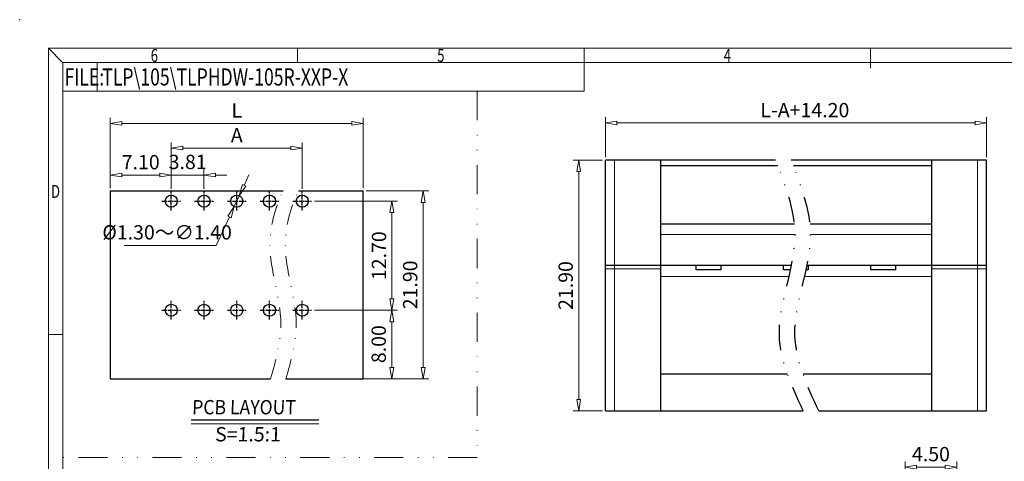
# Model space of a CAD drawing. Units: millimetres. Extents: x 4043 to 4340, y -1534 to -1320.
# Drawn here: x 4043 to 4215, y -1398 to -1320 of the extents above; entities that cross this region are included whole.
import ezdxf
from ezdxf.enums import TextEntityAlignment as Align

# ---------------------------------------------------------------- set-up
doc = ezdxf.new("R2010")
doc.units = ezdxf.units.MM
for name, pattern in [('CENTER', [50.8, 31.75, -6.35, 6.35, -6.35]), ('DIVIDE', [31.75, 12.7, -6.35, 0, -6.35, 0, -6.35]), ('HIDDEN', [9.525, 6.35, -3.175])]:
    doc.linetypes.add(name, pattern=pattern)
for name, color, linetype, lineweight in [('dim', 31, 'Continuous', 9), ('from', 7, 'Continuous', 13), ('hatch', 61, 'Continuous', 9), ('hidden', 3, 'HIDDEN', 13), ('text', 4, 'Continuous', 13)]:
    doc.layers.add(name, color=color, linetype=linetype, lineweight=lineweight)
doc.styles.add('BOM', font='gbenor.shx', dxfattribs={"width": 0.75, "oblique": 5.000002, "bigfont": 'gbcbig.shx'})
doc.styles.add('ISO', font='iso.shx', dxfattribs={"width": 0.8, "oblique": 5})
doc.styles.add('iso-2021', font='iso.shx', dxfattribs={"width": 0.8, "oblique": 5, "height": 2.5})
doc.styles.add('ROMANT', font='romant.shx', dxfattribs={"bigfont": 'gbcbig.shx'})
doc.styles.add('romantic', font='romantic.ttf')
doc.styles.add('TXT', font='txt.shx', dxfattribs={"bigfont": 'gbcbig.shx'})
doc.dimstyles.get("Standard").update_dxf_attribs({"dimtxt": 2.5, "dimasz": 2, "dimexe": 1, "dimexo": 0.5, "dimgap": 1, "dimtad": 1, "dimzin": 0, "dimdsep": 46, "dimtxsty": 'iso-2021', "dimblk": 'CLOSEDBLANK', "dimcen": 0.09, "dimclrd": 256, "dimclre": 256, "dimclrt": 256, "dimadec": 1, "dimazin": 0, "dimtfac": 1, "dimtmove": 0, "dimatfit": 0, "dimldrblk": 'CLOSEDBLANK', "dimfxl": 1, "dimtolj": 1, "dimtzin": 0, "dimlwd": -1, "dimlwe": -1, "dimarcsym": 0})
doc.dimstyles.new('Standard$3', dxfattribs={"dimtxt": 2.5, "dimasz": 2, "dimexe": 1, "dimexo": 0.5, "dimgap": 1, "dimtad": 1, "dimtih": 1, "dimtoh": 1, "dimzin": 0, "dimdsep": 46, "dimtxsty": 'iso-2021', "dimblk": 'CLOSEDBLANK', "dimcen": 0.09, "dimclrd": 256, "dimclre": 256, "dimclrt": 256, "dimadec": 1, "dimazin": 0, "dimtfac": 1, "dimtmove": 0, "dimatfit": 3, "dimldrblk": 'CLOSEDBLANK', "dimfxl": 1, "dimtolj": 1, "dimtzin": 0, "dimlwd": -1, "dimlwe": -1, "dimarcsym": 0})

# ---------------------------------------------------------------- blocks, each defined once
blk = doc.blocks.new('对外图框')
at = {"layer": 'from', "color": 7, "lineweight": 9}
for p, q in [((1332.07, 991.41), (1334.56, 988.91)), ((1332.07, 991.41), (1332.07, 791.41)), ((1332.07, 991.41), (1619.07, 991.41)), ((1375.57, 991.41), (1375.57, 988.91)), ((1425.57, 991.41), (1425.57, 988.91)), ((1475.57, 991.41), (1475.57, 987.91)), ((1334.57, 988.91), (1616.57, 988.91)), ((1334.57, 988.91), (1334.57, 793.91)), ((1340.56, 983.91), (1340.56, 988.91)), ((1425.57, 983.91), (1425.57, 988.91)), ((1334.57, 983.91), (1340.56, 983.91)), ((1340.56, 983.91), (1425.57, 983.91)), ((1334.56, 941.41), (1332.07, 941.41))]:
    blk.add_line(p, q, dxfattribs=at)
blk.add_point((1327.07, 996.41), dxfattribs=at)
at = {"layer": 'from', "color": 123, "lineweight": 9, "style": 'BOM', "width": 0.75}
for s, p in [('6', (1350.57, 990.16)), ('5', (1400.57, 990.16)), ('4', (1450.57, 990.16)), ('D', (1333.32, 966.41))]:
    blk.add_text(s, height=2.25, dxfattribs=at).set_placement(p, align=Align.MIDDLE_CENTER)
blk.add_text('FILE:', height=3, dxfattribs=at).set_placement((1334.89, 984.91))
for tag, p, height in [('TL02', (1341.48, 984.91), 3), ('MM', (1581.01, 815.23), 2.5), ('1', (1611.57, 815.03), 2.5), ('1:1', (1581.01, 810.24), 2.5), ('TL-02-NAME-ASM.', (1577.33, 795.17), 2.5)]:
    blk.add_attdef(tag, p, '', height=height, dxfattribs=at)
at = {"layer": 'from', "color": 123, "lineweight": 9, "style": 'TXT'}
blk.add_attdef('唐麒贸', text='', height=3, dxfattribs=at).set_placement((1525.34, 816.39), align=Align.MIDDLE_CENTER)
at = {"layer": 'from', "color": 123, "lineweight": 9, "style": 'BOM'}
blk.add_attdef('DWG.DATE', text='', height=3, dxfattribs=at).set_placement((1544.32, 816.39), align=Align.MIDDLE_LEFT)
at = {"layer": 'from', "color": 123, "lineweight": 9, "style": 'BOM', "width": 0.75}
blk.add_attdef('1', text='', height=2.5, dxfattribs=at).set_placement((1609.56, 815.03), align=Align.RIGHT)
at = {"layer": 'from', "color": 123, "lineweight": 30, "style": 'romantic', "flags": 12}
blk.add_attdef('TLB-100-XP-XC', text='', height=3, dxfattribs=at).set_placement((1596.22, 803.98), align=Align.MIDDLE_CENTER)
blk = doc.blocks.new('_ClosedBlank')
at = {"color": 0, "linetype": 'ByBlock', "lineweight": -2}
for p, q in [((-1, 0.167), (0, 0)), ((-1, 0.167), (-1, -0.167)), ((0, 0), (-1, -0.167))]:
    blk.add_line(p, q, dxfattribs=at)
blk = doc.blocks.new('*D12')
at = {"layer": 'Defpoints', "color": 0}
for p in [(4102.07, -1371.24), (4108.19, -1371.24), (4101.72, -1383.24)]:
    blk.add_point(p, dxfattribs=at)
at = {"layer": 'dim'}
for p, q in [((4102.57, -1371.24), (4109.19, -1371.24)), ((4108.19, -1381.24), (4108.19, -1373.24)), ((4102.22, -1383.24), (4109.19, -1383.24))]:
    blk.add_line(p, q, dxfattribs=at)
at = {"layer": 'dim', "xscale": 2, "yscale": 2, "zscale": 2}
for p, rotation in [((4108.19, -1371.24), 90), ((4108.19, -1383.24), 270)]:
    blk.add_blockref('_ClosedBlank', p, dxfattribs=dict(at, rotation=rotation))
at = {"layer": 'dim', "color": 31, "insert": (4105.9, -1377.16), "char_height": 2.5, "attachment_point": 5, "rotation": 90, "style": 'ISO'}
blk.add_mtext('\\A1;8.00', dxfattribs=at)
blk = doc.blocks.new('*D13')
at = {"layer": 'Defpoints', "color": 0}
for p in [(4094.2, -1352.19), (4108.2, -1352.19), (4094.2, -1371.24)]:
    blk.add_point(p, dxfattribs=at)
at = {"layer": 'dim'}
for p, q in [((4094.7, -1352.19), (4109.2, -1352.19)), ((4108.2, -1369.24), (4108.2, -1354.19)), ((4094.7, -1371.24), (4109.2, -1371.24))]:
    blk.add_line(p, q, dxfattribs=at)
at = {"layer": 'dim', "xscale": 2, "yscale": 2, "zscale": 2}
for p, rotation in [((4108.2, -1352.19), 90), ((4108.2, -1371.24), 270)]:
    blk.add_blockref('_ClosedBlank', p, dxfattribs=dict(at, rotation=rotation))
at = {"layer": 'dim', "color": 31, "insert": (4105.95, -1361.71), "char_height": 2.5, "attachment_point": 5, "rotation": 90, "style": 'ISO'}
blk.add_mtext('\\A1;12.70', dxfattribs=at)
blk = doc.blocks.new('*D27')
at = {"layer": 'Defpoints', "color": 0}
for p in [(4103.21, -1350.39), (4113.67, -1350.39), (4103.21, -1383.24)]:
    blk.add_point(p, dxfattribs=at)
at = {"layer": 'dim'}
for p, q in [((4103.71, -1350.39), (4114.67, -1350.39)), ((4113.67, -1381.24), (4113.67, -1352.39)), ((4103.71, -1383.24), (4114.67, -1383.24))]:
    blk.add_line(p, q, dxfattribs=at)
at = {"layer": 'dim', "xscale": 2, "yscale": 2, "zscale": 2}
for p, rotation in [((4113.67, -1350.39), 90), ((4113.67, -1383.24), 270)]:
    blk.add_blockref('_ClosedBlank', p, dxfattribs=dict(at, rotation=rotation))
at = {"layer": 'dim', "color": 31, "insert": (4111.39, -1366.81), "char_height": 2.5, "attachment_point": 5, "rotation": 90, "style": 'ISO'}
blk.add_mtext('\\A1;21.90', dxfattribs=at)
blk = doc.blocks.new('*D28')
at = {"layer": 'Defpoints', "color": 0}
for p in [(4069.7, -1347.62), (4059.05, -1350.39), (4069.7, -1350.55)]:
    blk.add_point(p, dxfattribs=at)
at = {"layer": 'dim'}
for p, q in [((4059.05, -1349.89), (4059.05, -1346.62)), ((4069.7, -1350.05), (4069.7, -1346.62)), ((4061.05, -1347.62), (4067.7, -1347.62))]:
    blk.add_line(p, q, dxfattribs=at)
at = {"layer": 'dim', "xscale": 2, "yscale": 2, "zscale": 2, "rotation": 180}
blk.add_blockref('_ClosedBlank', (4059.05, -1347.62), dxfattribs=at)
at = {"layer": 'dim', "xscale": 2, "yscale": 2, "zscale": 2}
blk.add_blockref('_ClosedBlank', (4069.7, -1347.62), dxfattribs=at)
at = {"layer": 'dim', "color": 31, "insert": (4064.37, -1345.37), "char_height": 2.5, "attachment_point": 5, "style": 'ISO'}
blk.add_mtext('\\A1;7.10', dxfattribs=at)
blk = doc.blocks.new('*D14')
at = {"layer": 'Defpoints', "color": 0}
for p in [(4075.41, -1347.62), (4069.7, -1350.55), (4075.41, -1350.55)]:
    blk.add_point(p, dxfattribs=at)
at = {"layer": 'dim'}
for p, q in [((4069.7, -1350.05), (4069.7, -1346.62)), ((4075.41, -1350.05), (4075.41, -1346.62)), ((4067.7, -1347.62), (4065.7, -1347.62)), ((4069.7, -1347.62), (4075.41, -1347.62)), ((4077.41, -1347.62), (4079.41, -1347.62))]:
    blk.add_line(p, q, dxfattribs=at)
at = {"layer": 'dim', "xscale": 2, "yscale": 2, "zscale": 2}
blk.add_blockref('_ClosedBlank', (4069.7, -1347.62), dxfattribs=at)
at = {"layer": 'dim', "xscale": 2, "yscale": 2, "zscale": 2, "rotation": 180}
blk.add_blockref('_ClosedBlank', (4075.41, -1347.62), dxfattribs=at)
at = {"layer": 'dim', "color": 31, "insert": (4072.56, -1345.33), "char_height": 2.5, "attachment_point": 5, "style": 'ISO'}
blk.add_mtext('\\A1;3.81', dxfattribs=at)
blk = doc.blocks.new('*D15')
at = {"layer": 'Defpoints', "color": 0}
for p in [(4092.56, -1342.91), (4069.7, -1350.55), (4092.56, -1350.55)]:
    blk.add_point(p, dxfattribs=at)
at = {"layer": 'dim'}
for p, q in [((4069.7, -1350.05), (4069.7, -1341.91)), ((4092.56, -1350.05), (4092.56, -1341.91)), ((4071.7, -1342.91), (4090.56, -1342.91))]:
    blk.add_line(p, q, dxfattribs=at)
at = {"layer": 'dim', "xscale": 2, "yscale": 2, "zscale": 2, "rotation": 180}
blk.add_blockref('_ClosedBlank', (4069.7, -1342.91), dxfattribs=at)
at = {"layer": 'dim', "xscale": 2, "yscale": 2, "zscale": 2}
blk.add_blockref('_ClosedBlank', (4092.56, -1342.91), dxfattribs=at)
at = {"layer": 'dim', "color": 31, "insert": (4081.13, -1340.66), "char_height": 2.5, "attachment_point": 5, "style": 'ISO'}
blk.add_mtext('\\A1;A', dxfattribs=at)
blk = doc.blocks.new('*D16')
at = {"layer": 'Defpoints', "color": 0}
for p in [(4059.05, -1338.6), (4059.05, -1350.39), (4103.21, -1350.39)]:
    blk.add_point(p, dxfattribs=at)
at = {"layer": 'dim'}
for p, q in [((4059.05, -1349.89), (4059.05, -1337.6)), ((4103.21, -1349.89), (4103.21, -1337.6)), ((4101.21, -1338.6), (4061.05, -1338.6))]:
    blk.add_line(p, q, dxfattribs=at)
at = {"layer": 'dim', "xscale": 2, "yscale": 2, "zscale": 2, "rotation": 180}
blk.add_blockref('_ClosedBlank', (4059.05, -1338.6), dxfattribs=at)
at = {"layer": 'dim', "xscale": 2, "yscale": 2, "zscale": 2}
blk.add_blockref('_ClosedBlank', (4103.21, -1338.6), dxfattribs=at)
at = {"layer": 'dim', "color": 31, "insert": (4081.13, -1336.35), "char_height": 2.5, "attachment_point": 5, "style": 'ISO'}
blk.add_mtext('\\A1;L', dxfattribs=at)
blk = doc.blocks.new('*D17')
at = {"layer": 'Defpoints', "color": 0}
for p in [(4081.57, -1351.23), (4080.69, -1353.14)]:
    blk.add_point(p, dxfattribs=at)
at = {"layer": 'dim'}
for p, q in [((4082.41, -1349.42), (4083.25, -1347.61)), ((4081.57, -1351.23), (4080.69, -1353.14)), ((4077.53, -1359.95), (4079.85, -1354.95)), ((4061.47, -1359.95), (4077.53, -1359.95))]:
    blk.add_line(p, q, dxfattribs=at)
at = {"layer": 'dim', "xscale": 2, "yscale": 2, "zscale": 2}
for p, rotation in [((4081.57, -1351.23), 245.1422380323839), ((4080.69, -1353.14), 65.14223803238394)]:
    blk.add_blockref('_ClosedBlank', p, dxfattribs=dict(at, rotation=rotation))
at = {"layer": 'dim', "color": 31, "insert": (4068.97, -1357.63), "char_height": 2.5, "attachment_point": 5, "style": 'ISO'}
blk.add_mtext('\\A1;%%C1.30{\\Ftxt,gbcbig|c134;～}∅1.40', dxfattribs=at)
blk = doc.blocks.new('*D21')
at = {"layer": 'Defpoints', "color": 0}
for p in [(4145.47, -1338.53), (4145.47, -1345.02), (4211.97, -1345.02)]:
    blk.add_point(p, dxfattribs=at)
at = {"layer": 'dim'}
for p, q in [((4145.47, -1344.52), (4145.47, -1337.53)), ((4209.97, -1338.53), (4147.47, -1338.53)), ((4211.97, -1344.52), (4211.97, -1337.53))]:
    blk.add_line(p, q, dxfattribs=at)
at = {"layer": 'dim', "xscale": 2, "yscale": 2, "zscale": 2, "rotation": 180}
blk.add_blockref('_ClosedBlank', (4145.47, -1338.53), dxfattribs=at)
at = {"layer": 'dim', "xscale": 2, "yscale": 2, "zscale": 2}
blk.add_blockref('_ClosedBlank', (4211.97, -1338.53), dxfattribs=at)
at = {"layer": 'dim', "color": 31, "insert": (4180.27, -1336.28), "char_height": 2.5, "attachment_point": 5, "style": 'ISO'}
blk.add_mtext('\\A1;L-A+14.20', dxfattribs=at)
blk = doc.blocks.new('*D30')
at = {"layer": 'Defpoints', "color": 0}
for p in [(4206.77, -1398.66), (4197.77, -1404.53), (4206.77, -1407.93)]:
    blk.add_point(p, dxfattribs=at)
at = {"layer": 'dim'}
for p, q in [((4197.77, -1404.03), (4197.77, -1397.66)), ((4199.77, -1398.66), (4204.77, -1398.66)), ((4206.77, -1407.43), (4206.77, -1397.66))]:
    blk.add_line(p, q, dxfattribs=at)
at = {"layer": 'dim', "xscale": 2, "yscale": 2, "zscale": 2, "rotation": 180}
blk.add_blockref('_ClosedBlank', (4197.77, -1398.66), dxfattribs=at)
at = {"layer": 'dim', "xscale": 2, "yscale": 2, "zscale": 2}
blk.add_blockref('_ClosedBlank', (4206.77, -1398.66), dxfattribs=at)
at = {"layer": 'dim', "color": 31, "insert": (4202.27, -1396.37), "char_height": 2.5, "attachment_point": 5, "style": 'ISO'}
blk.add_mtext('\\A1;4.50', dxfattribs=at)
blk = doc.blocks.new('*D31')
at = {"layer": 'Defpoints', "color": 0}
for p in [(4145.47, -1345.02), (4140.81, -1388.82), (4145.47, -1388.82)]:
    blk.add_point(p, dxfattribs=at)
at = {"layer": 'dim'}
for p, q in [((4144.97, -1345.02), (4139.81, -1345.02)), ((4140.81, -1347.02), (4140.81, -1386.82)), ((4144.97, -1388.82), (4139.81, -1388.82))]:
    blk.add_line(p, q, dxfattribs=at)
at = {"layer": 'dim', "xscale": 2, "yscale": 2, "zscale": 2}
for p, rotation in [((4140.81, -1345.02), 90), ((4140.81, -1388.82), 270)]:
    blk.add_blockref('_ClosedBlank', p, dxfattribs=dict(at, rotation=rotation))
at = {"layer": 'dim', "color": 31, "insert": (4138.53, -1366.92), "char_height": 2.5, "attachment_point": 5, "rotation": 90, "style": 'ISO'}
blk.add_mtext('\\A1;21.90', dxfattribs=at)

msp = doc.modelspace()

# ---------------------------------------------------------------- linework, layer by layer
for p, q in [((4175.156, -1345.025), (4145.475, -1345.025)), ((4145.475, -1363.425), (4145.475, -1345.025)), ((4155.075, -1345.025), (4155.075, -1388.825)), ((4211.975, -1345.025), (4177.873, -1345.025)), ((4202.375, -1345.025), (4202.375, -1388.825)), ((4211.975, -1363.425), (4211.975, -1345.025)), ((4175.546, -1346.025), (4155.075, -1346.025)), ((4202.375, -1346.025), (4178.264, -1346.025)), ((4059.049, -1350.387), (4089.219, -1350.387)), ((4059.049, -1350.387), (4059.049, -1383.237)), ((4091.899, -1350.387), (4103.209, -1350.387)), ((4103.209, -1383.237), (4103.209, -1350.387)), ((4178.457, -1356.225), (4155.075, -1356.225)), ((4202.375, -1356.225), (4181.174, -1356.225)), ((4177.937, -1363.425), (4145.475, -1363.425)), ((4145.475, -1364.036), (4145.475, -1363.429)), ((4145.475, -1388.825), (4145.475, -1364.025)), ((4161.285, -1364.156), (4161.285, -1363.425)), ((4165.685, -1364.156), (4161.285, -1364.156)), ((4165.685, -1364.156), (4165.685, -1363.425)), ((4176.525, -1364.156), (4176.525, -1363.425)), ((4177.78, -1364.156), (4176.525, -1364.156)), ((4180.925, -1364.156), (4180.497, -1364.156)), ((4211.975, -1363.425), (4180.654, -1363.425)), ((4180.925, -1364.156), (4180.925, -1363.425)), ((4191.765, -1364.156), (4191.765, -1363.425)), ((4196.165, -1364.156), (4191.765, -1364.156)), ((4196.165, -1364.156), (4196.165, -1363.425)), ((4211.975, -1364.036), (4211.975, -1363.429)), ((4211.975, -1388.825), (4211.975, -1364.025)), ((4177.245, -1382.425), (4155.075, -1382.425)), ((4181.565, -1382.425), (4179.962, -1382.425)), ((4202.375, -1382.425), (4180.925, -1382.425)), ((4059.049, -1383.237), (4086.993, -1383.237)), ((4089.673, -1383.237), (4103.209, -1383.237)), ((4145.475, -1388.825), (4179.976, -1388.825)), ((4182.693, -1388.825), (4211.975, -1388.825)), ((4073.169, -1390.361), (4095.44, -1390.361))]:
    msp.add_line(p, q)
at = {"color": 1, "linetype": 'CENTER', "ltscale": 0.02}
for p, q in [((4069.699, -1353.826), (4069.699, -1350.549)), ((4075.414, -1353.826), (4075.414, -1350.549)), ((4081.129, -1353.826), (4081.129, -1350.549)), ((4086.844, -1353.826), (4086.844, -1350.549)), ((4092.559, -1353.826), (4092.559, -1350.549)), ((4068.061, -1352.187), (4071.338, -1352.187)), ((4073.776, -1352.187), (4077.053, -1352.187)), ((4079.491, -1352.187), (4082.768, -1352.187)), ((4085.206, -1352.187), (4088.483, -1352.187)), ((4090.921, -1352.187), (4094.198, -1352.187)), ((4069.699, -1372.876), (4069.699, -1369.599)), ((4075.414, -1372.876), (4075.414, -1369.599)), ((4081.129, -1372.876), (4081.129, -1369.599)), ((4086.844, -1372.876), (4086.844, -1369.599)), ((4092.559, -1372.876), (4092.559, -1369.599)), ((4068.061, -1371.237), (4071.338, -1371.237)), ((4073.776, -1371.237), (4077.053, -1371.237)), ((4079.491, -1371.237), (4082.768, -1371.237)), ((4085.206, -1371.237), (4088.483, -1371.237)), ((4090.921, -1371.237), (4094.198, -1371.237))]:
    msp.add_line(p, q, dxfattribs=at)
for centre in [(4069.699, -1352.187), (4075.414, -1352.187), (4081.129, -1352.187), (4086.844, -1352.187), (4092.559, -1352.187), (4069.699, -1371.237), (4075.414, -1371.237), (4081.129, -1371.237), (4086.844, -1371.237), (4092.559, -1371.237)]:
    msp.add_circle(centre, 1.05)
at = {"color": 2, "linetype": 'DIVIDE', "ltscale": 0.350451}
for points in [[(4179.976, -1388.825), (4177.961, -1384.463), (4173.387, -1374.565), (4180.781, -1359.408), (4176.867, -1349.398), (4175.156, -1345.025)], [(4182.693, -1388.825), (4180.678, -1384.463), (4176.104, -1374.565), (4183.498, -1359.408), (4179.584, -1349.398), (4177.873, -1345.025)]]:
    msp.add_open_spline(points, degree=3, knots=[0, 0, 0, 0, 13.8527763, 31.4391105, 45.085461, 45.085461, 45.085461, 45.085461], dxfattribs=at)
at = {"layer": 'hatch'}
for p, q in [((4147.075, -1388.825), (4147.075, -1345.025)), ((4210.375, -1388.825), (4210.375, -1345.025)), ((4178.652, -1358.025), (4155.075, -1358.025)), ((4202.375, -1358.025), (4181.279, -1358.025)), ((4155.075, -1364.019), (4147.075, -1364.019)), ((4202.375, -1364.019), (4210.375, -1364.019)), ((4177.501, -1365.372), (4155.075, -1365.372)), ((4202.375, -1365.372), (4180.219, -1365.372))]:
    msp.add_line(p, q, dxfattribs=at)
at = {"layer": 'hatch', "extrusion": (0, 0, -1)}
for centre, start_param, end_param in [((4147.075, -1364.025), 0, 1.5707963), ((4210.375, -1364.025), 1.5707963, 3.1415927)]:
    msp.add_ellipse(centre, major_axis=(-1.6, 0), ratio=0.0032725, start_param=start_param, end_param=end_param, dxfattribs=at)
at = {"layer": 'hidden', "color": 2, "linetype": 'DIVIDE', "ltscale": 0.4}
for p, q in [((4123.098, -1332.982), (4123.098, -1396.946)), ((4123.098, -1396.946), (4050.748, -1396.946))]:
    msp.add_line(p, q, dxfattribs=at)
at = {"layer": 'text'}
msp.add_line((4073.173, -1391.095), (4095.444, -1391.095), dxfattribs=at)
at = {"layer": 'text', "color": 2, "linetype": 'DIVIDE', "ltscale": 0.280961}
for points in [[(4086.993, -1383.237), (4087.968, -1380.03), (4090.107, -1372.261), (4085.455, -1360.72), (4088.077, -1352.685), (4089.219, -1350.387)], [(4089.673, -1383.237), (4090.648, -1380.03), (4092.787, -1372.261), (4088.134, -1360.72), (4090.757, -1352.685), (4091.899, -1350.387)]]:
    msp.add_open_spline(points, degree=3, knots=[1.0953495, 1.0953495, 1.0953495, 1.0953495, 10.9417429, 24.9289281, 35.7124835, 35.7124835, 35.7124835, 35.7124835], dxfattribs=at)

# ---------------------------------------------------------------- block references
at = {"layer": 'dim'}
ref = msp.add_blockref('对外图框', (2716.182, -2316.892), dxfattribs=at)
ref.add_attrib('TL02', 'TLP\\105\\TLPHDW-105R-XXP-X', (4057.658, -1331.984), dxfattribs={"layer": 'from', "color": 123, "lineweight": 9, "height": 3, "style": 'BOM', "width": 0.75})

# ---------------------------------------------------------------- texts
at = {"layer": 'text', "char_height": 2.5, "attachment_point": 1, "style": 'ROMANT'}
for s, insert, width in [('{\\Fromant|c0;\\Q2;\\W0.9;PCB\\Fromant|c134; \\Fromant|c0;LAYOUT}', (4073.306, -1386.924), 29.62864), ('{\\Fromant|c0;\\Q2;S=\\Fromant|c134;1.5\\Fromant|c0;:1}', (4077.309, -1391.648), 12.15021)]:
    msp.add_mtext(s, dxfattribs=dict(at, insert=insert, width=width))

# ---------------------------------------------------------------- dimensions: what is measured, and where the dimension line sits
at = {"layer": 'dim'}
for base, p1, p2, text, picture, middle in [((4059.049, -1338.596), (4103.209, -1350.387), (4059.049, -1350.387), 'L', '*D16', (4081.129, -1336.346)), ((4092.559, -1342.906), (4069.699, -1350.549), (4092.559, -1350.549), 'A', '*D15', (4081.129, -1340.656))]:
    dim = msp.add_linear_dim(base=base, p1=p1, p2=p2, text=text, dimstyle='Standard', override={"dimlfac": 0.666667, "dimtxsty": 'ISO', "dimclrt": 31}, dxfattribs=at)
    dim.commit()
    dim.dimension.update_dxf_attribs({"geometry": picture, "text_midpoint": middle})
dim = msp.add_linear_dim(base=(4145.475, -1338.526), p1=(4211.975, -1345.025), p2=(4145.475, -1345.025), text='L-A+14.20', dimstyle='Standard', override={"dimlfac": 0.5, "dimtxsty": 'ISO', "dimclrt": 31}, dxfattribs=at)
dim.commit()
dim.dimension.update_dxf_attribs({"geometry": '*D21', "text_midpoint": (4180.275, -1338.526), "dimtype": 128})
for base, p1, p2, picture, middle in [((4075.414, -1347.62), (4069.699, -1350.549), (4075.414, -1350.549), '*D14', (4072.557, -1347.62)), ((4069.699, -1347.62), (4059.049, -1350.387), (4069.699, -1350.549), '*D28', (4064.374, -1347.62))]:
    dim = msp.add_linear_dim(base=base, p1=p1, p2=p2, dimstyle='Standard', override={"dimlfac": 0.666667, "dimtxsty": 'ISO', "dimclrt": 31}, dxfattribs=at)
    dim.commit()
    dim.dimension.update_dxf_attribs({"geometry": picture, "text_midpoint": middle, "dimtype": 128})
for base, p1, p2, angle, override, picture, middle in [((4140.814, -1388.825), (4145.475, -1345.025), (4145.475, -1388.825), 90, {"dimlfac": 0.5, "dimtxsty": 'ISO', "dimclrt": 31}, '*D31', (4138.532, -1366.925)), ((4113.675, -1350.387), (4103.209, -1383.237), (4103.209, -1350.387), 270, {"dimlfac": 0.666667, "dimtxsty": 'ISO', "dimclrt": 31}, '*D27', (4111.393, -1366.812)), ((4108.202, -1352.187), (4094.198, -1371.237), (4094.198, -1352.187), 270, {"dimlfac": 0.666667, "dimtxsty": 'ISO', "dimclrt": 31}, '*D13', (4105.952, -1361.712))]:
    dim = msp.add_linear_dim(base=base, p1=p1, p2=p2, angle=angle, dimstyle='Standard', override=override, dxfattribs=at)
    dim.commit()
    dim.dimension.update_dxf_attribs({"geometry": picture, "text_midpoint": middle})
dim = msp.add_diameter_dim_2p(p1=(4081.571, -1351.235), p2=(4080.688, -1353.14), text='%%C1.30{\\Ftxt,gbcbig|c134;～}<>', dimstyle='Standard$3', override={"dimlfac": 0.666667, "dimtxsty": 'ISO', "dimclrt": 31}, dxfattribs=at)
dim.commit()
dim.dimension.update_dxf_attribs({"geometry": '*D17', "text_midpoint": (4068.967, -1359.949), "dimtype": 131})
dim = msp.add_linear_dim(base=(4108.19, -1371.237), p1=(4101.724, -1383.237), p2=(4102.073, -1371.237), angle=270, dimstyle='Standard', override={"dimlfac": 0.666667, "dimtxsty": 'ISO', "dimclrt": 31}, dxfattribs=at)
dim.commit()
dim.dimension.update_dxf_attribs({"geometry": '*D12', "text_midpoint": (4108.19, -1377.162), "dimtype": 128})
dim = msp.add_linear_dim(base=(4206.775, -1398.656), p1=(4197.775, -1404.534), p2=(4206.775, -1407.934), dimstyle='Standard', override={"dimlfac": 0.5, "dimtxsty": 'ISO', "dimclrt": 31}, dxfattribs=at)
dim.commit()
dim.dimension.update_dxf_attribs({"geometry": '*D30', "text_midpoint": (4202.275, -1396.372)})

doc.saveas('drawing.dxf')
